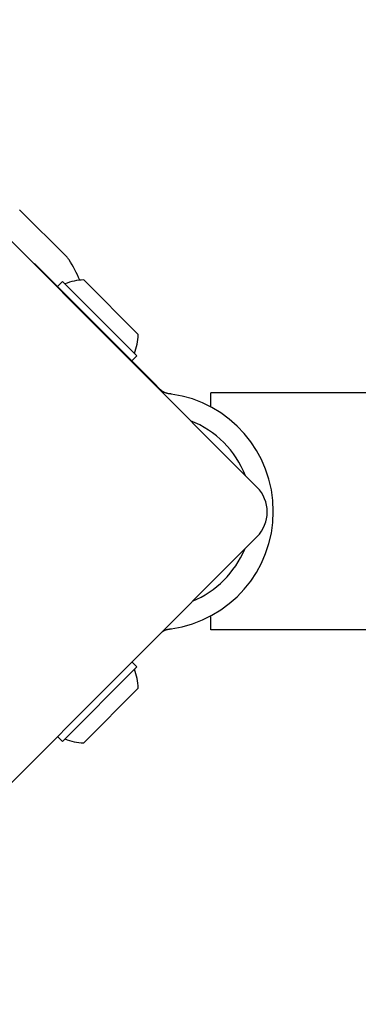
# Model space of a CAD drawing. Units: millimetres. Extents: x -2603 to 4077, y -3755 to 2770.
# Drawn here: x 36 to 84, y 700 to 840 of the extents above; entities that cross this region are included whole.
import ezdxf

# ---------------------------------------------------------------- set-up
doc = ezdxf.new("R2010")
doc.units = ezdxf.units.MM

msp = doc.modelspace()

# ---------------------------------------------------------------- linework, layer by layer
for p, q in [((3.54, 839.85), (70, 773.38)), ((36.22, 812.82), (42.97, 806.07)), ((38.27, 805.11), (38.34, 805.18)), ((55.28, 788.24), (38.34, 805.18)), ((42.3, 802.63), (41.59, 801.93)), ((42.3, 802.63), (52.9, 792.03)), ((45.34, 802.84), (53.11, 795.07)), ((52.9, 792.03), (52.2, 791.32)), ((56.28, 787.24), (55.28, 788.24)), ((63.46, 784.78), (63.46, 786.78)), ((940.46, 786.78), (63.46, 786.78)), ((70, 766.31), (3.54, 699.84)), ((63.46, 753.08), (63.46, 755.08)), ((940.46, 753.08), (63.46, 753.08)), ((52.9, 747.83), (42.3, 737.22)), ((52.9, 747.83), (52.21, 748.52)), ((53.11, 744.79), (45.34, 737.01)), ((42.3, 737.22), (41.61, 737.91))]:
    msp.add_line(p, q)
at = {"flags": 128}
for points in [[(57.46, 786.66), (57.4, 786.67), (57.34, 786.68), (57.28, 786.69), (57.23, 786.71), (57.17, 786.72), (57.11, 786.74), (57.06, 786.75), (57, 786.77), (56.95, 786.79), (56.9, 786.82), (56.85, 786.84), (56.8, 786.86), (56.75, 786.89), (56.7, 786.91), (56.66, 786.94), (56.61, 786.97), (56.57, 787), (56.52, 787.03), (56.48, 787.06), (56.44, 787.1), (56.39, 787.13), (56.35, 787.16), (56.32, 787.2), (56.28, 787.24)], [(57.82, 786.62), (57.8, 786.62), (57.79, 786.62), (57.77, 786.62), (57.76, 786.63), (57.74, 786.63), (57.73, 786.63), (57.71, 786.63), (57.7, 786.63), (57.68, 786.64), (57.67, 786.64), (57.65, 786.64), (57.64, 786.64), (57.62, 786.64), (57.61, 786.64), (57.6, 786.65), (57.58, 786.65), (57.57, 786.65), (57.55, 786.65), (57.54, 786.65), (57.52, 786.66), (57.51, 786.66), (57.49, 786.66), (57.48, 786.66), (57.46, 786.66)], [(57.46, 753.19), (57.48, 753.2), (57.49, 753.2), (57.5, 753.2), (57.52, 753.2), (57.53, 753.2), (57.55, 753.2), (57.56, 753.21), (57.58, 753.21), (57.59, 753.21), (57.61, 753.21), (57.62, 753.21), (57.64, 753.22), (57.65, 753.22), (57.67, 753.22), (57.68, 753.22), (57.7, 753.22), (57.71, 753.23), (57.73, 753.23), (57.74, 753.23), (57.76, 753.23), (57.77, 753.23), (57.79, 753.24), (57.8, 753.24), (57.82, 753.24)], [(56.52, 752.83), (56.55, 752.85), (56.59, 752.87), (56.62, 752.9), (56.66, 752.92), (56.69, 752.94), (56.73, 752.96), (56.76, 752.98), (56.8, 753), (56.84, 753.01), (56.87, 753.03), (56.91, 753.05), (56.95, 753.06), (56.99, 753.08), (57.03, 753.09), (57.07, 753.11), (57.11, 753.12), (57.15, 753.13), (57.2, 753.14), (57.24, 753.15), (57.28, 753.16), (57.33, 753.17), (57.37, 753.18), (57.42, 753.19), (57.46, 753.19)]]:
    msp.add_lwpolyline(points, dxfattribs=at)
for centre, radius, start, end in [((41.56, 804.65), 2, 31.887, 45), ((23.69, 793.53), 23.05, 23.735, 31.887), ((45.53, 795.26), 7.59, 91.4628, 112.3145), ((45.53, 795.26), 7.59, 337.6855, 358.5372), ((55.49, 769.93), 16.85, 277.9232, 82.0768), ((55.49, 769.93), 13.85, 21.5006, 68.4994), ((66.47, 769.85), 5, 315, 45), ((55.49, 769.93), 13.85, 292.7479, 337.2521), ((45.53, 744.6), 7.59, 1.4628, 22.3145), ((45.53, 744.6), 7.59, 247.6855, 268.5372)]:
    msp.add_arc(centre, radius, start, end)

doc.saveas('drawing.dxf')
